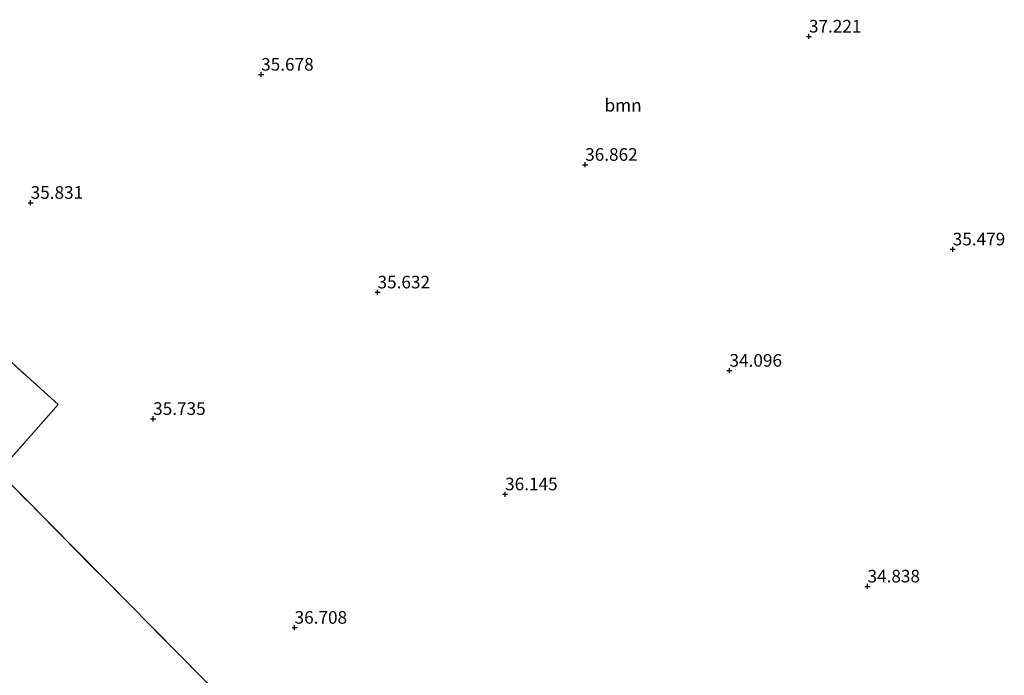
# Model space of a CAD drawing. Units: metres. Extents: x 177057 to 180010, y 324999 to 331253.
# Drawn here: x 177796 to 177992, y 330664 to 330794 of the extents above; entities that cross this region are included whole.
import ezdxf
from ezdxf.enums import TextEntityAlignment as Align

# ---------------------------------------------------------------- set-up
doc = ezdxf.new("R2010")
doc.units = ezdxf.units.M
doc.linetypes.add('IE-TERREINAFSCHEIDING', pattern=[10, 8, -2])
doc.layers.get('0').update_dxf_attribs({"lineweight": 25})
for name, color, linetype, lineweight in [('B-ME-GR-BOOM-GV-B6', 93, 'Continuous', 18), ('B-ME-IE-GRONDWERKLIJN-GROND_INGERICHT-GV-B6', 253, 'Continuous', 18), ('B-ME-IE-TERREINAFSCHEIDING-RASTERHEKWERK-L-B1', 8, 'IE-TERREINAFSCHEIDING', 18)]:
    doc.layers.add(name, color=color, linetype=linetype, lineweight=lineweight)
doc.layers.add('B-ME-GW-HOOGTEPUNT-S-B1', color=10, linetype='Continuous')
doc.styles.add('NLCS-ISO', font='NLCS-ISO.TTF')

# ---------------------------------------------------------------- blocks, each defined once
blk = doc.blocks.new('hoogtepunt')
for p, q in [((-0.5, 0), (0.5, 0)), ((0, 0.5), (0, -0.5))]:
    blk.add_line(p, q)

msp = doc.modelspace()

# ---------------------------------------------------------------- linework, layer by layer
at = {"layer": 'B-ME-GR-BOOM-GV-B6'}
msp.add_polyline3d([(177833.069, 330662.687, 38.186), (177792.161, 330704.039, 38.197), (177803.983, 330717.388, 38.197), (177769.301, 330748.674, 37.79)], dxfattribs=at)
at = {"layer": 'B-ME-IE-GRONDWERKLIJN-GROND_INGERICHT-GV-B6'}
msp.add_polyline3d([(177878.315, 330592.75, 38.094), (177741.858, 330659.629, 37.902), (177760.635, 330676.342, 38.301), (177777.612, 330692.402, 38.391), (177769.53, 330699.932, 38.2), (177749.06, 330717.083, 37.948), (177730.637, 330733.341, 37.934), (177713.781, 330748.625, 37.948), (177701.922, 330758.505, 38.035), (177710.38, 330771.71, 37.97), (177715.111, 330775.755, 37.844), (177734.932, 330759.808, 37.812), (177743.869, 330770.166, 37.812), (177769.301, 330748.674, 37.79), (177803.983, 330717.388, 38.197), (177792.161, 330704.039, 38.197), (177833.069, 330662.687, 38.186), (177853.054, 330642.523, 38.121), (177888.246, 330604.961, 38.103), (177878.315, 330592.75, 38.094)], dxfattribs=at)
at = {"layer": 'B-ME-IE-TERREINAFSCHEIDING-RASTERHEKWERK-L-B1'}
msp.add_polyline3d([(177715.111, 330775.755, 37.844), (177734.932, 330759.808, 37.812), (177743.869, 330770.166, 37.812), (177769.301, 330748.674, 37.79), (177803.983, 330717.388, 38.197), (177792.161, 330704.039, 38.197), (177833.069, 330662.687, 38.186), (177853.054, 330642.523, 38.121), (177888.246, 330604.961, 38.103), (177878.315, 330592.75, 38.094)], dxfattribs=at)

# ---------------------------------------------------------------- block references
at = {"layer": 'B-ME-GW-HOOGTEPUNT-S-B1', "rotation": 90}
for p in [(177952.864, 330790.382, 37.221), (177952.864, 330790.382, 37.221), (177844.224, 330782.825, 35.678), (177844.224, 330782.825, 35.678), (177908.481, 330764.957, 36.862), (177908.481, 330764.957, 36.862), (177798.515, 330757.424, 35.831), (177798.515, 330757.424, 35.831), (177981.377, 330748.183, 35.479), (177981.377, 330748.183, 35.479), (177867.306, 330739.655, 35.632), (177867.306, 330739.655, 35.632), (177937.105, 330724.133, 34.096), (177937.105, 330724.133, 34.096), (177822.807, 330714.573, 35.735), (177822.807, 330714.573, 35.735), (177892.605, 330699.624, 36.145), (177892.605, 330699.624, 36.145), (177964.473, 330681.359, 34.838), (177964.473, 330681.359, 34.838), (177850.859, 330673.175, 36.708), (177850.859, 330673.175, 36.708)]:
    msp.add_blockref('hoogtepunt', p, dxfattribs=at)

# ---------------------------------------------------------------- texts
at = {"layer": 'B-ME-GR-BOOM-GV-B6', "ltscale": 0.2, "style": 'NLCS-ISO'}
msp.add_text('bmn', height=2.5, dxfattribs=at).set_placement((177916.0038, 330776.7541), align=Align.MIDDLE_CENTER)
at = {"layer": 'B-ME-GW-HOOGTEPUNT-S-B1', "ltscale": 0.2, "style": 'NLCS-ISO'}
for s, p in [('37.221', (177952.864, 330790.382, 37.221)), ('37.221', (177952.864, 330790.382, 37.221)), ('35.678', (177844.224, 330782.825, 35.678)), ('35.678', (177844.224, 330782.825, 35.678)), ('36.862', (177908.481, 330764.957, 36.862)), ('36.862', (177908.481, 330764.957, 36.862)), ('35.831', (177798.515, 330757.424, 35.831)), ('35.831', (177798.515, 330757.424, 35.831)), ('35.479', (177981.377, 330748.183, 35.479)), ('35.479', (177981.377, 330748.183, 35.479)), ('35.632', (177867.306, 330739.655, 35.632)), ('35.632', (177867.306, 330739.655, 35.632)), ('34.096', (177937.105, 330724.133, 34.096)), ('34.096', (177937.105, 330724.133, 34.096)), ('35.735', (177822.807, 330714.573, 35.735)), ('35.735', (177822.807, 330714.573, 35.735)), ('36.145', (177892.605, 330699.624, 36.145)), ('36.145', (177892.605, 330699.624, 36.145)), ('34.838', (177964.473, 330681.359, 34.838)), ('34.838', (177964.473, 330681.359, 34.838)), ('36.708', (177850.859, 330673.175, 36.708)), ('36.708', (177850.859, 330673.175, 36.708))]:
    msp.add_text(s, height=2.5, dxfattribs=at).set_placement(p, align=Align.BOTTOM_LEFT)

doc.saveas('drawing.dxf')
